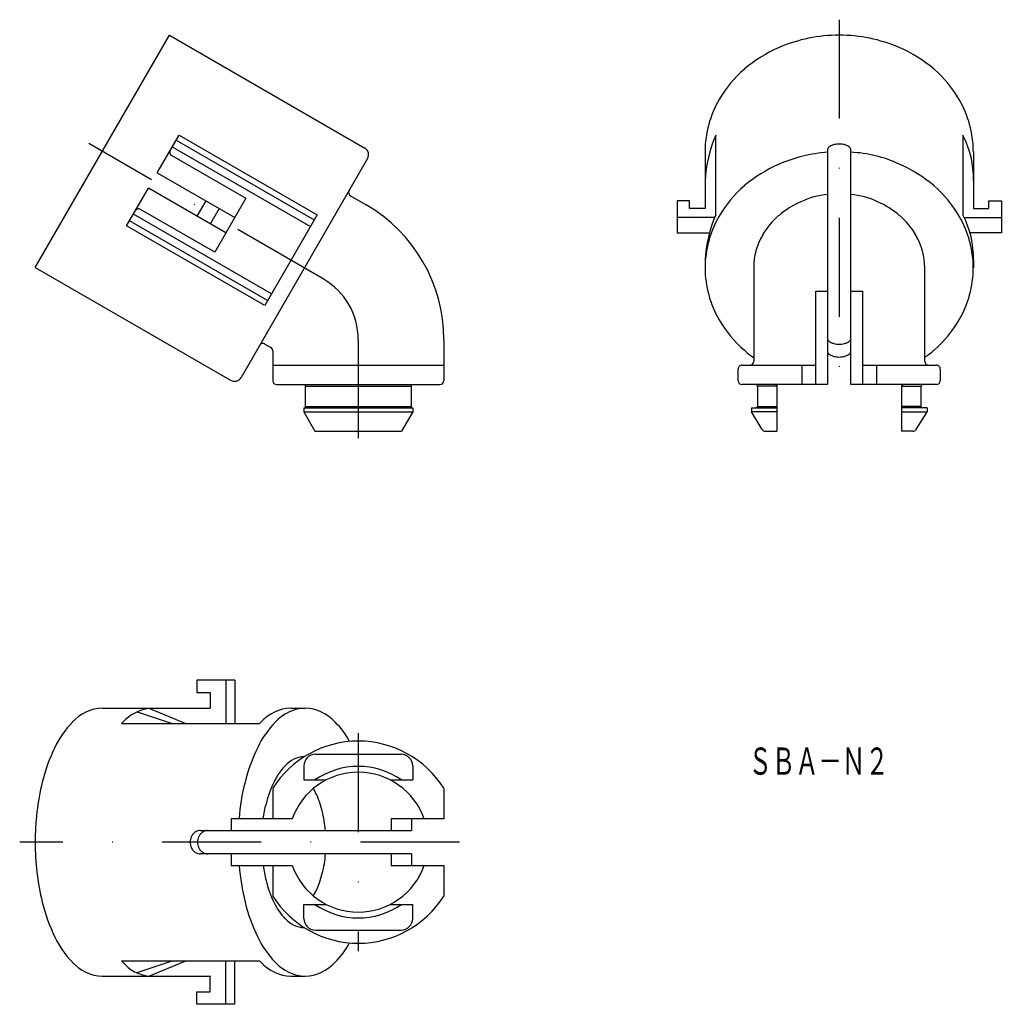
# Model space of a CAD drawing. Extents: x 4921 to 5047, y 1014 to 1141.
import ezdxf
from ezdxf.enums import TextEntityAlignment as Align

# ---------------------------------------------------------------- set-up
doc = ezdxf.new("R2010")
doc.units = 0
doc.linetypes.add('DASHDOT', pattern=[25.4, 12.7, -6.35, 0, -6.35])
doc.linetypes.add('HIDDEN', pattern=[9.525, 6.35, -3.175])
doc.layers.add('1', color=7, linetype='CONTINUOUS')
doc.styles.add('MDRAFSTD', font='TXT', dxfattribs={"bigfont": 'BIGFONT'})

msp = doc.modelspace()

# ---------------------------------------------------------------- linework, layer by layer
at = {"layer": '1', "color": 7, "linetype": 'DASHDOT'}
for p, q in [((5026.22, 1140.63), (5026.22, 1091.7)), ((4959.87, 1107.29), (4929.72, 1124.7)), ((4964.37, 1099.5), (4964.37, 1085.7)), ((4964.37, 1048.85), (4964.37, 1020.85)), ((4977.37, 1034.85), (4920.83, 1034.85))]:
    msp.add_line(p, q, dxfattribs=at)
at = {"layer": '1', "color": 7, "linetype": 'CONTINUOUS'}
for p, q in [((4922.83, 1108.76), (4940.08, 1138.63)), ((4940.08, 1138.63), (4965.2, 1124.13)), ((4938.53, 1120.94), (4941.32, 1125.78)), ((4940.95, 1125.14), (4958.71, 1114.89)), ((4941.32, 1125.78), (4959.07, 1115.53)), ((5010.33, 1125.78), (5010.33, 1115.53)), ((5042.1, 1125.78), (5042.1, 1115.53)), ((4940.45, 1124.28), (4958.21, 1114.03)), ((5008.97, 1123.7), (5008.97, 1116.34)), ((5024.72, 1123.88), (5024.72, 1093.7)), ((5027.72, 1093.7), (5027.72, 1123.88)), ((5043.47, 1123.7), (5043.47, 1116.34)), ((4940.38, 1123.16), (4949.91, 1117.66)), ((4965.56, 1122.77), (4949.31, 1094.62)), ((4938.53, 1120.94), (4948.49, 1115.19)), ((4934.58, 1114.11), (4937.38, 1118.95)), ((4947.34, 1113.2), (4937.38, 1118.95)), ((4944.76, 1117.34), (4943.61, 1115.35)), ((4949.91, 1117.66), (4945.91, 1110.73)), ((4963.37, 1117.97), (4965.37, 1116.82)), ((5005.37, 1117.34), (5005.37, 1113.2)), ((5006.97, 1117.34), (5005.37, 1117.34)), ((5006.97, 1116.34), (5006.97, 1117.34)), ((5045.47, 1116.34), (5045.47, 1117.34)), ((5045.47, 1117.34), (5047.07, 1117.34)), ((5047.07, 1117.34), (5047.07, 1113.2)), ((4945.91, 1110.73), (4936.38, 1116.23)), ((5008.97, 1116.34), (5006.97, 1116.34)), ((5043.47, 1116.34), (5045.47, 1116.34)), ((4952.71, 1104.5), (4934.95, 1114.75)), ((4953.21, 1105.37), (4935.45, 1115.62)), ((4959.07, 1115.53), (4952.34, 1103.86)), ((5010.18, 1115.19), (5005.37, 1115.19)), ((5042.26, 1115.19), (5047.07, 1115.19)), ((4952.34, 1103.86), (4934.58, 1114.11)), ((5005.37, 1113.2), (5009.45, 1113.2)), ((5047.07, 1113.2), (5042.98, 1113.2)), ((5008.97, 1109.7), (5008.97, 1108.7)), ((5043.47, 1109.7), (5043.47, 1108.7)), ((4922.83, 1108.76), (4947.95, 1094.26)), ((5015.22, 1108.7), (5015.22, 1096.7)), ((5037.22, 1096.7), (5037.22, 1108.7)), ((5023.22, 1093.7), (5023.22, 1105.7)), ((5023.22, 1105.7), (5024.72, 1105.7)), ((5027.72, 1105.7), (5029.22, 1105.7)), ((5029.22, 1105.7), (5029.22, 1093.7)), ((4975.37, 1099.5), (4975.37, 1094.2)), ((4952.37, 1098.92), (4953.12, 1098.49)), ((4953.37, 1098.06), (4953.37, 1094.2)), ((4953.37, 1096.2), (4975.37, 1096.2)), ((5013.22, 1094.2), (5013.22, 1095.7)), ((5013.72, 1096.2), (5023.22, 1096.2)), ((5021.42, 1096.2), (5021.42, 1093.7)), ((5029.22, 1096.2), (5038.72, 1096.2)), ((5031.01, 1096.2), (5031.01, 1093.7)), ((5039.22, 1095.7), (5039.22, 1094.2)), ((4953.87, 1093.7), (4974.87, 1093.7)), ((4957.56, 1093.7), (4957.56, 1090.7)), ((4957.56, 1093.5), (4971.17, 1093.5)), ((4971.17, 1093.7), (4971.17, 1090.7)), ((5024.72, 1093.7), (5013.72, 1093.7)), ((5015.52, 1093.7), (5015.72, 1093.5)), ((5015.72, 1093.5), (5015.72, 1090.9)), ((5018.22, 1093.5), (5015.72, 1093.5)), ((5018.02, 1093.7), (5018.22, 1093.5)), ((5018.22, 1093.7), (5018.22, 1087.7)), ((5038.72, 1093.7), (5027.72, 1093.7)), ((5034.22, 1093.7), (5034.22, 1087.7)), ((5034.42, 1093.7), (5034.22, 1093.5)), ((5034.22, 1093.5), (5036.72, 1093.5)), ((5036.92, 1093.7), (5036.72, 1093.5)), ((5036.72, 1093.5), (5036.72, 1090.9)), ((4957.37, 1090.7), (4971.37, 1090.7)), ((4957.37, 1090.7), (4957.37, 1090.2)), ((4957.56, 1090.9), (4971.17, 1090.9)), ((4971.37, 1090.7), (4971.37, 1090.2)), ((5014.92, 1090.7), (5014.92, 1090.2)), ((5014.92, 1090.7), (5018.22, 1090.7)), ((5015.72, 1090.9), (5015.52, 1090.7)), ((5015.72, 1090.9), (5018.22, 1090.9)), ((5018.22, 1090.9), (5018.02, 1090.7)), ((5034.22, 1090.9), (5034.42, 1090.7)), ((5036.72, 1090.9), (5034.22, 1090.9)), ((5037.52, 1090.7), (5034.22, 1090.7)), ((5036.72, 1090.9), (5036.92, 1090.7)), ((5037.52, 1090.7), (5037.52, 1090.2)), ((4957.37, 1090.2), (4971.37, 1090.2)), ((4957.37, 1090.2), (4958.79, 1087.7)), ((4971.37, 1090.2), (4969.94, 1087.7)), ((5018.22, 1090.2), (5014.92, 1090.2)), ((5016.32, 1087.93), (5014.92, 1090.2)), ((5034.22, 1090.2), (5037.52, 1090.2)), ((5036.11, 1087.93), (5037.52, 1090.2)), ((4958.79, 1087.7), (4969.94, 1087.7)), ((5016.74, 1087.7), (5018.22, 1087.7)), ((5035.69, 1087.7), (5034.22, 1087.7)), ((4948.49, 1055.7), (4943.61, 1055.7)), ((4943.61, 1055.7), (4943.61, 1054.1)), ((4947.34, 1055.7), (4947.34, 1050.1)), ((4948.49, 1055.7), (4948.49, 1050.1)), ((4943.61, 1054.1), (4945.34, 1054.1)), ((4945.34, 1054.1), (4945.34, 1052.1)), ((4931.46, 1052.1), (4945.34, 1052.1)), ((4935.95, 1051.63), (4940.42, 1050.1)), ((4937.45, 1052.07), (4942.2, 1050.1)), ((4955.71, 1052.1), (4957.54, 1052.1)), ((4933.92, 1050.1), (4951.67, 1050.1)), ((4958.87, 1046.15), (4969.87, 1046.15)), ((4957.37, 1044.65), (4957.37, 1042.85)), ((4971.37, 1044.65), (4971.37, 1042.85)), ((4957.37, 1042.85), (4960.24, 1042.85)), ((4968.49, 1042.85), (4971.37, 1042.85)), ((4953.37, 1041.77), (4953.37, 1037.85)), ((4975.37, 1041.77), (4975.37, 1037.85)), ((4955.88, 1037.85), (4948.03, 1037.85)), ((4948.03, 1037.85), (4948.03, 1036.35)), ((4975.37, 1037.85), (4968.6, 1037.85)), ((4968.6, 1037.85), (4968.6, 1036.35)), ((4971.22, 1037.85), (4971.22, 1036.35)), ((4944.05, 1036.35), (4971.22, 1036.35)), ((4971.22, 1033.35), (4944.05, 1033.35)), ((4948.03, 1033.35), (4948.03, 1031.85)), ((4968.6, 1033.35), (4968.6, 1031.85)), ((4971.22, 1033.35), (4971.22, 1031.85)), ((4948.03, 1031.85), (4955.88, 1031.85)), ((4953.37, 1031.85), (4953.37, 1027.92)), ((4968.6, 1031.85), (4975.37, 1031.85)), ((4975.37, 1031.85), (4975.37, 1027.92)), ((4957.37, 1026.85), (4960.24, 1026.85)), ((4957.37, 1025.05), (4957.37, 1026.85)), ((4968.49, 1026.85), (4971.37, 1026.85)), ((4971.37, 1025.05), (4971.37, 1026.85)), ((4958.87, 1023.55), (4969.87, 1023.55)), ((4933.92, 1019.6), (4951.67, 1019.6)), ((4935.95, 1018.07), (4940.42, 1019.6)), ((4937.45, 1017.62), (4942.2, 1019.6)), ((4947.34, 1014), (4947.34, 1019.6)), ((4948.49, 1014), (4948.49, 1019.6)), ((4931.46, 1017.6), (4945.42, 1017.6)), ((4945.34, 1015.6), (4945.34, 1017.6)), ((4955.71, 1017.6), (4957.54, 1017.6)), ((4943.61, 1014), (4943.61, 1015.6)), ((4943.61, 1015.6), (4945.34, 1015.6)), ((4948.49, 1014), (4943.61, 1014))]:
    msp.add_line(p, q, dxfattribs=at)
at = {"layer": '1', "color": 7, "linetype": 'HIDDEN'}
msp.add_line((4946.49, 1116.34), (4945.34, 1114.35), dxfattribs=at)
at = {"layer": '1', "color": 7, "linetype": 'CONTINUOUS'}
for centre, radius, start, end in [((5026.18, 1119.17), 19.47, 89.8861, 113.2227), ((5026.25, 1119.17), 19.47, 66.7773, 90.1139), ((5025.37, 1121.06), 17.41, 113.2426, 130.7019), ((5027.06, 1121.06), 17.41, 49.2981, 66.7574), ((5023.94, 1122.72), 15.22, 130.6789, 149.7825), ((5028.49, 1122.72), 15.22, 30.2175, 49.3211), ((5022.3, 1123.65), 13.33, 149.7006, 179.8041), ((5030.13, 1123.65), 13.33, 0.1959, 30.2994), ((5025.97, 1119.03), 17.03, 156.6583, 176.9217), ((5026, 1122.69), 1.92, 103.6219, 116.0143), ((5026.21, 1121.84), 2.8, 89.7968, 103.6666), ((5026.23, 1121.84), 2.8, 76.3334, 90.2032), ((5026.43, 1122.69), 1.92, 63.9857, 76.3781), ((5031.94, 1120.32), 11.54, 358.1583, 28.2618), ((4940.63, 1123.59), 0.5, 150, 240), ((4964.7, 1123.27), 1, 330, 60), ((5026.14, 1104.3), 19.33, 94.2244, 113.2738), ((5025.2, 1123.86), 0.482, 132.0912, 177.3614), ((5025.62, 1123.44), 1.08, 115.677, 133.8221), ((5026.81, 1123.44), 1.08, 46.1779, 64.323), ((5027.23, 1123.86), 0.482, 2.6386, 47.9088), ((5027.14, 1107.77), 15.82, 64.5826, 87.9192), ((5025.37, 1106.06), 17.41, 113.2426, 130.7019), ((5027.06, 1106.06), 17.41, 49.2981, 66.7574), ((4963.62, 1118.4), 0.5, 150, 240), ((5023.94, 1107.72), 15.22, 130.6789, 149.7825), ((5028.49, 1107.72), 15.22, 30.2175, 49.3211), ((5025.68, 1107.01), 11.1, 113.2426, 130.7019), ((5025.45, 1108.56), 9.6, 94.3842, 115.632), ((5027.21, 1109.4), 8.75, 63.3236, 86.6602), ((5026.75, 1107.01), 11.1, 49.2981, 66.7574), ((4936.13, 1115.8), 0.5, 60, 150), ((4955.37, 1099.5), 20, 0, 60), ((5025.97, 1108.78), 17.03, 156.6583, 176.9217), ((5022.3, 1108.65), 13.33, 149.7006, 179.8041), ((5024.76, 1108.07), 9.71, 130.6789, 149.7825), ((5027.67, 1108.07), 9.71, 30.2175, 49.3211), ((5030.13, 1108.65), 13.33, 0.1959, 30.2994), ((5031.94, 1110.07), 11.54, 358.1583, 28.2618), ((5023.72, 1108.67), 8.5, 149.7006, 179.8041), ((5028.71, 1108.67), 8.5, 0.1959, 30.2994), ((5022.3, 1108.74), 13.33, 180.1959, 210.2994), ((5030.13, 1108.74), 13.33, 329.7006, 359.8041), ((5023.94, 1109.67), 15.22, 210.2175, 229.3211), ((5028.49, 1109.67), 15.22, 310.6789, 329.7825), ((5025.2, 1099.67), 0.482, 182.6386, 227.9088), ((5025.62, 1100.1), 1.08, 226.1779, 244.323), ((5026.81, 1100.1), 1.08, 295.677, 313.8221), ((5027.23, 1099.67), 0.482, 312.0912, 357.3614), ((4952.12, 1098.49), 0.5, 60, 150), ((4952.87, 1098.06), 0.5, 0, 60), ((5017.69, 1101.56), 5.02, 223.0221, 240.4814), ((5025.2, 1098.03), 0.482, 182.6386, 227.9088), ((5026, 1100.85), 1.92, 243.9857, 256.3781), ((5026.21, 1101.7), 2.8, 256.3334, 270.2032), ((5026.23, 1101.7), 2.8, 269.7968, 283.6666), ((5026.43, 1100.85), 1.92, 283.6219, 296.0143), ((5027.23, 1098.03), 0.482, 312.0912, 357.3614), ((5028.19, 1109.86), 15.56, 305.4393, 311.0572), ((5014.72, 1096.7), 0.5, 270, 0), ((5025.62, 1098.45), 1.08, 226.1779, 244.323), ((5026, 1099.2), 1.92, 243.9857, 256.3781), ((5026.21, 1100.05), 2.8, 256.3334, 270.2032), ((5026.23, 1100.05), 2.8, 269.7968, 283.6666), ((5026.43, 1099.2), 1.92, 283.6219, 296.0143), ((5026.81, 1098.45), 1.08, 295.677, 313.8221), ((5037.72, 1096.7), 0.5, 180, 270), ((5013.72, 1095.7), 0.5, 89.9995, 180), ((5038.72, 1095.7), 0.5, 0, 90.0006), ((4948.45, 1095.12), 1, 240, 330), ((4953.87, 1094.2), 0.5, 180, 270), ((4974.87, 1094.2), 0.5, 270, 0), ((5013.72, 1094.2), 0.5, 180, 270), ((5038.72, 1094.2), 0.5, 270, 0), ((5016.74, 1088.2), 0.5, 211.7987, 270), ((5035.69, 1088.2), 0.5, 270, 328.2013), ((4931.71, 1046.56), 5.54, 92.6386, 137.9088), ((4938.35, 1046.35), 5.79, 98.9091, 137.2786), ((4955.96, 1046.56), 5.54, 92.6386, 137.9088), ((4957.8, 1046.56), 5.54, 92.6386, 137.9088), ((4957.29, 1046.56), 5.54, 42.0912, 87.3614), ((4936.6, 1041.64), 12.47, 136.1779, 154.323), ((4934.57, 1049.64), 0.791, 126.7326, 144.8776), ((4962.68, 1041.64), 12.47, 136.1779, 154.323), ((4952.32, 1049.64), 0.791, 126.7326, 144.8776), ((4955.82, 1044.21), 8.24, 25.8008, 47.3941), ((4964.37, 1034.85), 13, 32.2043, 147.7958), ((4945.2, 1037.36), 22.08, 153.9857, 166.3781), ((4971.28, 1037.36), 22.08, 153.9857, 166.3781), ((4958.87, 1044.65), 1.5, 90, 180), ((4969.87, 1044.65), 1.5, 0, 90), ((4957.6, 1042.32), 3.53, 92.6386, 137.9088), ((4960.71, 1039.18), 7.95, 136.1779, 154.323), ((4964.37, 1034.85), 9, 19.4712, 160.5288), ((4964.37, 1034.85), 9.75, 55.1362, 124.8635), ((4955, 1034.96), 32.17, 166.3334, 180.2032), ((4968.82, 1037), 19.79, 163.681, 177.5507), ((4966.2, 1036.45), 14.08, 153.9857, 166.3781), ((4957.05, 1040.56), 1.95, 19.5874, 37.7324), ((4948.54, 1036.16), 11.52, 13.6219, 26.0143), ((4960.22, 1037.28), 8.1, 162.0919, 175.9616), ((4944.17, 1035.03), 16.03, 4.693, 13.8481), ((4944.13, 1035.04), 1.32, 120.2175, 139.3211), ((4944.05, 1035.19), 1.16, 90.1959, 120.2994), ((4945.08, 1035.04), 1.32, 120.2175, 139.3211), ((4945, 1035.19), 1.16, 90.1959, 120.2994), ((4955, 1034.73), 32.17, 179.7968, 193.6666), ((4944.44, 1034.85), 1.69, 156.7773, 180.1139), ((4944.44, 1034.84), 1.69, 179.8861, 203.2227), ((4944.28, 1034.92), 1.51, 139.2981, 156.7574), ((4945.39, 1034.85), 1.69, 156.7773, 180.1139), ((4945.39, 1034.84), 1.69, 179.8861, 203.2227), ((4945.23, 1034.92), 1.51, 139.2981, 156.7574), ((4944.28, 1034.77), 1.51, 203.2426, 220.7019), ((4944.13, 1034.65), 1.32, 220.6789, 239.7825), ((4944.05, 1034.5), 1.16, 239.7006, 269.8041), ((4945.23, 1034.77), 1.51, 203.2426, 220.7019), ((4945.08, 1034.65), 1.32, 220.6789, 239.7825), ((4945, 1034.5), 1.16, 239.7006, 269.8041), ((4949.56, 1033.78), 10.59, 343.7947, 357.6644), ((4979.58, 1034.47), 30.64, 184.9126, 193.8557), ((4970.78, 1034.46), 18.82, 187.9958, 193.9506), ((4964.37, 1034.85), 9, 199.4712, 340.5288), ((4966.2, 1033.24), 14.08, 193.6219, 206.0143), ((4948.54, 1033.53), 11.52, 333.9857, 346.3781), ((4951.56, 1032.14), 8.19, 329.1872, 333.493), ((4945.2, 1032.33), 22.08, 193.6219, 206.0143), ((4971.28, 1032.33), 22.08, 193.6219, 206.0143), ((4964.37, 1034.85), 13, 212.2042, 327.7957), ((4960.71, 1030.51), 7.95, 205.677, 223.8221), ((4964.37, 1034.85), 9.75, 235.1365, 304.8638), ((4957.6, 1027.38), 3.53, 222.0912, 267.3614), ((4958.87, 1025.05), 1.5, 180, 270), ((4969.87, 1025.05), 1.5, 270, 0), ((4936.6, 1028.05), 12.47, 205.677, 223.8221), ((4962.68, 1028.05), 12.47, 205.677, 223.8221), ((4954.56, 1026.42), 9.79, 314.33, 332.4751), ((4940.43, 1025.75), 8.95, 223.3966, 224.9932), ((4958.18, 1025.75), 8.95, 223.3966, 224.9932), ((4931.71, 1023.13), 5.54, 222.0912, 267.3614), ((4937.92, 1022.55), 4.94, 219.2711, 264.5413), ((4955.96, 1023.13), 5.54, 222.0912, 267.3614), ((4957.8, 1023.13), 5.54, 222.0912, 267.3614), ((4957.29, 1023.13), 5.54, 272.6386, 317.9088)]:
    msp.add_arc(centre, radius, start, end, dxfattribs=at)
at = {"layer": '1', "color": 7, "linetype": 'DASHDOT'}
msp.add_arc((4955.37, 1099.5), 9, 0, 60, dxfattribs=at)

# ---------------------------------------------------------------- texts
at = {"layer": '1', "color": 7, "linetype": 'CONTINUOUS', "style": 'MDRAFSTD', "width": 0.751736}
msp.add_text('ＳＢＡ－Ｎ２', height=3.5, dxfattribs=at).set_placement((5014.56, 1043.52), (5032.58, 1043.52), align=Align.FIT)

doc.saveas('drawing.dxf')
